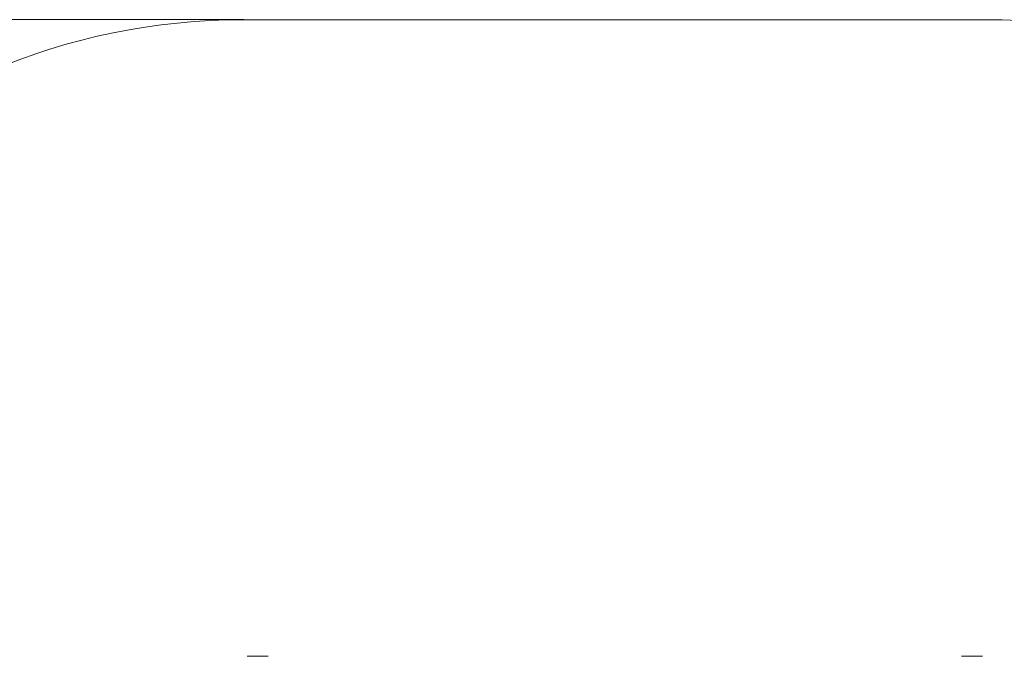
# Model space of a CAD drawing. Units: millimetres. Extents: x 59 to 134, y 49 to 241.
# Drawn here: x 84 to 114, y 109 to 129 of the extents above; entities that cross this region are included whole.
import ezdxf

# ---------------------------------------------------------------- set-up
doc = ezdxf.new("R2010")
doc.units = ezdxf.units.MM
doc.styles.add('SLDTEXTSTYLE0', font='TXT', dxfattribs={"width": 0.663})
doc.dimstyles.new('SLDDIMSTYLE0', dxfattribs={"dimtxt": 5, "dimasz": 3.302, "dimexe": 0, "dimexo": 0.0625, "dimgap": 1.25, "dimtad": 2, "dimlfac": 100, "dimrnd": 1e-09, "dimzin": 12, "dimdsep": 46, "dimtxsty": 'SLDTEXTSTYLE0', "dimsah": 1, "dimcen": 0.09, "dimadec": 0, "dimazin": 0, "dimtfac": 1, "dimtofl": 0, "dimtmove": 0, "dimatfit": 3, "dimfxl": 0, "dimfrac": 2, "dimtolj": 1, "dimtzin": 12, "dimarcsym": 0})
doc.dimstyles.new('SLDDIMSTYLE1', dxfattribs={"dimtxt": 5, "dimasz": 3.302, "dimexe": 0, "dimexo": 0.0625, "dimgap": 1.25, "dimtad": 2, "dimlfac": 100, "dimrnd": 1e-09, "dimzin": 12, "dimdsep": 46, "dimtxsty": 'SLDTEXTSTYLE0', "dimsah": 1, "dimcen": 0.09, "dimadec": 0, "dimazin": 0, "dimtfac": 1, "dimtofl": 0, "dimtmove": 0, "dimatfit": 3, "dimfxl": 0, "dimfrac": 2, "dimtolj": 1, "dimtzin": 12, "dimarcsym": 0})

# ---------------------------------------------------------------- blocks, each defined once
blk = doc.blocks.new('*D3')
at = {"color": 7, "linetype": 'Continuous', "lineweight": 0}
for p, q in [((71.035, 109.142), (71.035, 115.492)), ((91.955, 109.142), (70.035, 109.142)), ((71.035, 79.762), (71.035, 109.142)), ((103.455, 79.762), (70.035, 79.762)), ((71.035, 79.762), (71.035, 73.412))]:
    blk.add_line(p, q, dxfattribs=at)
for points in [[(71.035, 109.142), (71.543, 112.444), (70.527, 112.444)], [(71.035, 79.762), (70.527, 76.46), (71.543, 76.46)]]:
    blk.add_solid(points, dxfattribs=at)
at = {"color": 7, "linetype": 'Continuous', "lineweight": 0, "insert": (64.589, 86.659), "char_height": 5, "attachment_point": 1, "rotation": 90, "style": 'SLDTEXTSTYLE0'}
blk.add_mtext('2900', dxfattribs=at)
blk = doc.blocks.new('*D5')
at = {"color": 7, "linetype": 'Continuous', "lineweight": 0}
for p, q in [((91.035, 129.062), (64.073, 129.062)), ((65.073, 59.762), (65.073, 129.062)), ((85.495, 59.762), (64.073, 59.762))]:
    blk.add_line(p, q, dxfattribs=at)
for points in [[(65.073, 129.062), (64.565, 125.76), (65.581, 125.76)], [(65.073, 59.762), (65.581, 63.064), (64.565, 63.064)]]:
    blk.add_solid(points, dxfattribs=at)
at = {"color": 7, "linetype": 'Continuous', "lineweight": 0, "insert": (58.627, 86.659), "char_height": 5, "attachment_point": 1, "rotation": 90, "style": 'SLDTEXTSTYLE0'}
blk.add_mtext('6900', dxfattribs=at)

msp = doc.modelspace()

# ---------------------------------------------------------------- linework, layer by layer
at = {"color": 7, "linetype": 'Continuous', "lineweight": 15}
for p, q in [((113.8748, 129.06157), (91.0348, 129.06157)), ((91.13401, 109.44157), (91.77559, 109.44157)), ((113.13401, 109.44157), (113.77559, 109.44157))]:
    msp.add_line(p, q, dxfattribs=at)
for centre, start, end in [((91.0348, 109.06157), 90, 180), ((113.8748, 109.06157), 0, 90)]:
    msp.add_arc(centre, 20, start, end, dxfattribs=at)

# ---------------------------------------------------------------- dimensions: what is measured, and where the dimension line sits
at = {"color": 7, "linetype": 'Continuous', "lineweight": 0}
for base, p1, p2, dimstyle, picture, middle in [((65.07275, 129.06157), (85.4948, 59.76157), (91.0348, 129.06157), 'SLDDIMSTYLE1', '*D5', (65.07275, 94.04644)), ((71.0348, 109.14157), (103.4548, 79.76157), (91.9548, 109.14157), 'SLDDIMSTYLE0', '*D3', (71.0348, 94.04644))]:
    dim = msp.add_linear_dim(base=base, p1=p1, p2=p2, angle=90, dimstyle=dimstyle, dxfattribs=at)
    dim.commit()
    dim.dimension.update_dxf_attribs({"geometry": picture, "text_midpoint": middle, "dimtype": 160})

doc.saveas('drawing.dxf')
